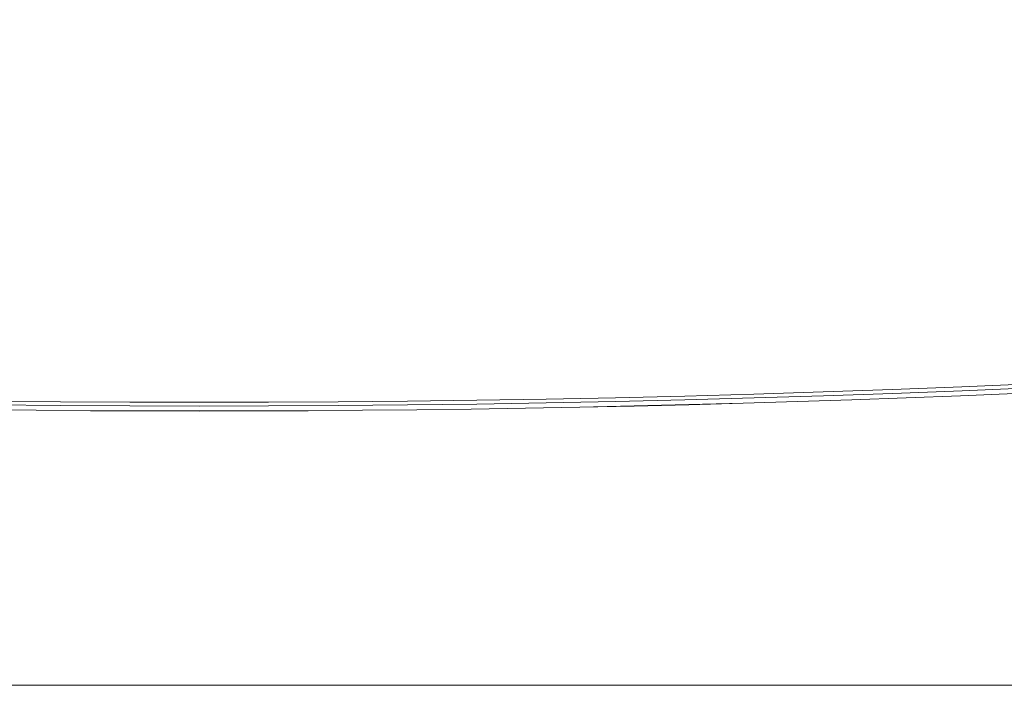
# Model space of a CAD drawing. Units: millimetres. Extents: x 0 to 841, y 0 to 594.
# Drawn here: x 89 to 118, y 160 to 180 of the extents above; entities that cross this region are included whole.
import ezdxf

# ---------------------------------------------------------------- set-up
doc = ezdxf.new("R2010")
doc.units = ezdxf.units.MM
doc.header["$LTSCALE"] = 0.2
doc.layers.add('1', color=7, linetype='Continuous', true_color=0xffffff)
doc.styles.add('Arial Unicode MS', font='ARIALUNI.TTF')
doc.dimstyles.get("Standard").update_dxf_attribs({"dimtxt": 0.18, "dimasz": 0.18, "dimexe": 0.18, "dimexo": 0.0625, "dimgap": 0.09, "dimtad": 0, "dimtih": 1, "dimtoh": 1, "dimdec": 4, "dimzin": 0, "dimdsep": 46, "dimtxsty": 'Standard', "dimcen": 0.09, "dimadec": 0, "dimazin": 0, "dimtfac": 1, "dimtdec": 4, "dimtofl": 0, "dimtmove": 0, "dimatfit": 3, "dimfxl": 1, "dimtolj": 1, "dimtzin": 0, "dimarcsym": 0})

# ---------------------------------------------------------------- blocks, each defined once
blk = doc.blocks.new('_U5')
at = {"layer": '1', "color": 1, "lineweight": 13}
for p, q in [((156.561, 245.383), (179.168, 245.383)), ((178.168, 245.383), (178.168, 160.383)), ((156.561, 160.383), (179.168, 160.383))]:
    blk.add_line(p, q, dxfattribs=at)
at = {"layer": '1', "color": 1, "lineweight": 18}
for points in [[(178.168, 245.383), (178.972, 242.383), (177.365, 242.383)], [(178.168, 160.383), (177.365, 163.383), (178.972, 163.383)]]:
    blk.add_solid(points, dxfattribs=at)
at = {"layer": '1', "color": 7, "linetype": 'Continuous', "lineweight": 13, "insert": (177.865, 200.72), "char_height": 2.5, "attachment_point": 7, "rotation": 90, "line_spacing_factor": 1.069626, "style": 'Arial Unicode MS'}
blk.add_mtext('\\W1.0000;170', dxfattribs=at)

msp = doc.modelspace()

# ---------------------------------------------------------------- linework, layer by layer
at = {"layer": '1', "color": 3, "linetype": 'Continuous', "lineweight": 18}
msp.add_line((31.561, 160.383), (156.561, 160.383), dxfattribs=at)
at = {"layer": '1', "color": 7, "linetype": 'Continuous', "lineweight": 13}
for points in [[(118.47, 169.115), (116.438, 169.029), (114.405, 168.951), (112.372, 168.88), (110.339, 168.817), (108.305, 168.761), (106.271, 168.712), (104.237, 168.671), (102.203, 168.638), (100.168, 168.612), (98.133, 168.593), (96.097, 168.582), (94.061, 168.578), (92.026, 168.582), (89.99, 168.593), (87.955, 168.612)], [(87.957, 168.723), (89.991, 168.704), (92.026, 168.693), (94.061, 168.689), (96.097, 168.693), (98.132, 168.704), (100.166, 168.723), (102.201, 168.749), (104.235, 168.783), (106.268, 168.824), (108.302, 168.873), (110.335, 168.929), (112.368, 168.992), (114.4, 169.063), (116.432, 169.142), (118.464, 169.228)]]:
    msp.add_lwpolyline(points, dxfattribs=at)
at = {"layer": '1', "color": 3, "linetype": 'Continuous', "lineweight": 18}
for centre, major_axis, start_param, end_param in [((94.061, 717.357), (551.947, 0), 4.619856, 4.804922), ((94.061, 717.36), (-551.951, 0), 1.478267, 1.663326)]:
    msp.add_ellipse(centre, major_axis=major_axis, ratio=0.994522, start_param=start_param, end_param=end_param, dxfattribs=at)

# ---------------------------------------------------------------- dimensions: what is measured, and where the dimension line sits
at = {"layer": '1', "color": 7, "linetype": 'Continuous', "lineweight": 13}
dim = msp.add_linear_dim(base=(178.168, 160.383), p1=(31.561, 245.383), p2=(31.561, 160.383), angle=90, dimstyle='Standard', override={"dimtxt": 2.5, "dimasz": 3, "dimexe": 1, "dimexo": 0, "dimgap": 1.25, "dimtad": 1, "dimtih": 0, "dimtoh": 0, "dimdec": 1, "dimlfac": 2, "dimzin": 8, "dimdsep": 46, "dimlunit": 2, "dimtxsty": 'Arial Unicode MS', "dimsah": 1, "dimse1": 0, "dimse2": 0, "dimsd1": 0, "dimsd2": 0, "dimclrd": 1, "dimclre": 1, "dimclrt": 7, "dimtol": 0, "dimtm": -0.1, "dimtfac": 0.7, "dimtdec": 2, "dimtofl": 1, "dimtmove": 0, "dimatfit": 2, "dimtzin": 8, "dimlwd": 13, "dimlwe": 13}, dxfattribs=at)
dim.commit()
dim.dimension.update_dxf_attribs({"geometry": '_U5', "text_midpoint": (178.168, 202.883), "dimtype": 160})

doc.saveas('drawing.dxf')
